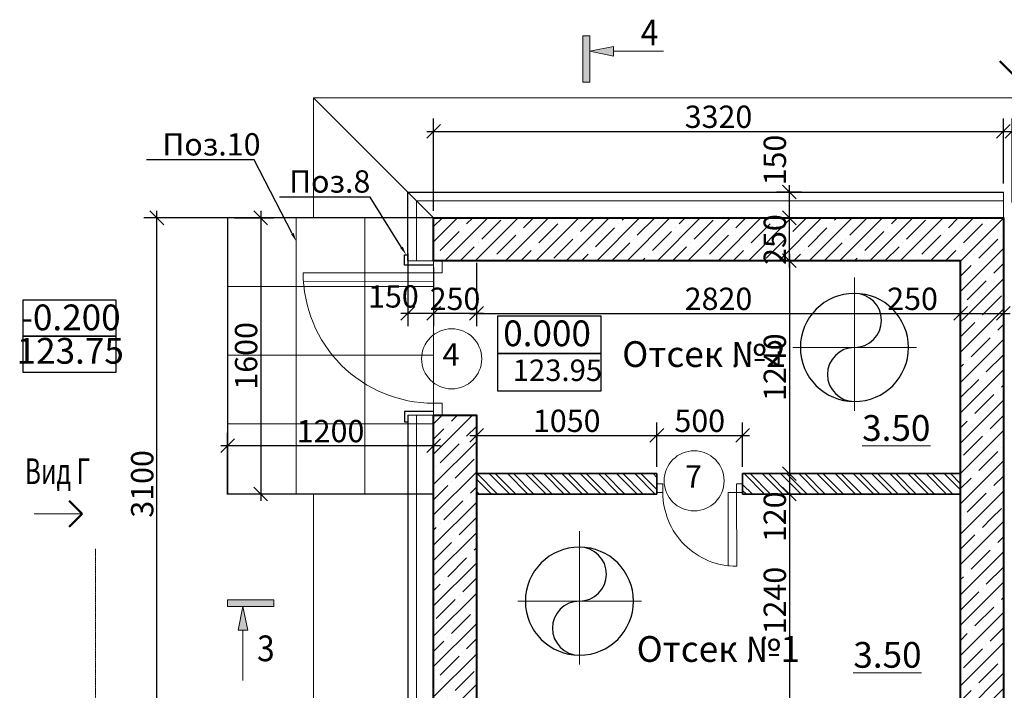
# Model space of a CAD drawing. Units: millimetres. Extents: x 1383473 to 2510654, y -631140 to -299451.
# Drawn here: x 1935510 to 1941246, y -594159 to -590252 of the extents above; entities that cross this region are included whole.
import ezdxf
from ezdxf import colors
from ezdxf.entities.mleader import LeaderData, LeaderLine
from ezdxf.math import Vec2, Vec3

# ---------------------------------------------------------------- set-up
doc = ezdxf.new("R2010")
doc.units = ezdxf.units.MM
doc.linetypes.add('50_ШТРИХ_ПУНКТИР_ш5п1п1_', pattern=[14000, 10000, -2000, 0, -2000])
doc.linetypes.add('CENTER2', pattern=[1.125, 0.75, -0.125, 0.125, -0.125])
for name, color, linetype, lineweight in [('A-FLOR', 7, 'Continuous', 13), ('G-ANNO-SYMB', 7, 'Continuous', 15), ('Выноски и прочее', 7, 'Continuous', 15), ('Высотные отметки', 7, 'Continuous', 15), ('Двери', 7, 'Continuous', 13), ('Кирпич', 7, 'Continuous', 25), ('конструкции', 250, 'Continuous', 20), ('Линии', 7, 'Continuous', 5), ('Облицовка', 7, 'Continuous', 13), ('перегородки', 7, 'Continuous', 35), ('плитка', 251, 'Continuous', 13), ('Размеры', 154, 'Continuous', 18), ('размеры1', 7, 'Continuous', 20), ('Сетки', 6, 'CENTER2', 18), ('стены', 7, 'Continuous', 40), ('Типовые аннотации', 202, 'Continuous', 15), ('Тонкие', 7, 'Continuous', 18), ('Трубы_Осевая линия', 7, '50_ШТРИХ_ПУНКТИР_ш5п1п1_', 13), ('штриховка', 252, 'Continuous', 5)]:
    doc.layers.add(name, color=color, linetype=linetype, lineweight=lineweight)
doc.layers.add('Трубы', color=7, linetype='Continuous')
doc.styles.add('ISOCPEUR_I', font='isocpeui.ttf', dxfattribs={"height": 250})
doc.styles.add('Стиль100', font='isocpeui.ttf', dxfattribs={"width": 0.8})
doc.dimstyles.new('СПДС1.50', dxfattribs={"dimscale": 100, "dimtxt": 1.3, "dimasz": 0.8, "dimexe": 0.75, "dimexo": 0.4, "dimgap": 0.2, "dimtad": 1, "dimdec": 0, "dimzin": 12, "dimdsep": 46, "dimtxsty": 'Стиль100', "dimblk": 'OBLIQUE', "dimcen": 2.5, "dimdle": 0.4, "dimadec": 4, "dimazin": 2, "dimtfac": 1, "dimtdec": 0, "dimtmove": 1, "dimatfit": 3, "dimfxl": 1.25, "dimtolj": 1, "dimtzin": 0, "dimarcsym": 0})
pattern_1 = [(45, (2165006.85, -898856.45), (-88.388348, 88.388348), []), (45, (2165095.24, -898856.45), (-88.388348, 88.388348), [156.25, -31.25, 0, -31.25])]

# ---------------------------------------------------------------- blocks, each defined once
blk = doc.blocks.new('A$C76C91D58')
at = {"lineweight": 15, "ltscale": 100}
blk.add_lwpolyline([(0, 465), (0, 500), (50, 500)], dxfattribs=at)
at = {"layer": 'Двери'}
for p, q in [((0, 465), (50, 465)), ((50, 465), (50, 500)), ((480, 465.3), (50, 465)), ((50, 465), (50, 415)), ((50, 415), (480, 415.3)), ((50, 35), (0, 35)), ((0, 35), (0, 0)), ((50, 0), (50, 35)), ((0, 0), (50, 0))]:
    blk.add_line(p, q, dxfattribs=at)
blk.add_arc((50, 465), 430, 270, 0.04605, dxfattribs=at)
blk = doc.blocks.new('_Oblique')
at = {"color": 0, "linetype": 'ByBlock', "lineweight": -2}
blk.add_line((-0.5, -0.5), (0.5, 0.5), dxfattribs=at)
blk = doc.blocks.new('*D1101')
at = {"layer": 'Defpoints', "color": 0, "ltscale": 100, "transparency": 16777216}
for p in [(1936721.3, -592733.6), (1936721.3, -593058.4), (1937921.3, -593058.4)]:
    blk.add_point(p, dxfattribs=at)
at = {"layer": 'Размеры', "color": 0, "lineweight": -2, "ltscale": 100, "transparency": 16777216}
for p, q in [((1936721.3, -593018.4), (1936721.3, -592658.6)), ((1937921.3, -593018.4), (1937921.3, -592658.6)), ((1937961.3, -592733.6), (1936681.3, -592733.6))]:
    blk.add_line(p, q, dxfattribs=at)
at = {"layer": 'Размеры', "color": 0, "lineweight": -2, "ltscale": 100, "transparency": 16777216, "xscale": 80, "yscale": 80, "zscale": 80, "rotation": 180}
blk.add_blockref('_Oblique', (1936721.3, -592733.6), dxfattribs=at)
at = {"layer": 'Размеры', "color": 0, "lineweight": -2, "ltscale": 100, "transparency": 16777216, "xscale": 80, "yscale": 80, "zscale": 80}
blk.add_blockref('_Oblique', (1937921.3, -592733.6), dxfattribs=at)
at = {"layer": 'Размеры', "color": 0, "ltscale": 100, "transparency": 16777216, "insert": (1937321.3, -592648.6), "char_height": 130, "attachment_point": 5, "style": 'Стиль100'}
blk.add_mtext('\\A1;1200', dxfattribs=at)
blk = doc.blocks.new('*D1102')
at = {"layer": 'Defpoints', "color": 0, "ltscale": 100, "transparency": 16777216}
for p in [(1936721.3, -591406.4), (1936721.3, -593014.4), (1936914.2, -593014.4)]:
    blk.add_point(p, dxfattribs=at)
at = {"layer": 'Размеры', "color": 0, "lineweight": -2, "ltscale": 100, "transparency": 16777216}
for p, q in [((1936914.2, -591366.4), (1936914.2, -593054.4)), ((1936761.3, -591406.4), (1936989.2, -591406.4)), ((1936761.3, -593014.4), (1936989.2, -593014.4))]:
    blk.add_line(p, q, dxfattribs=at)
at = {"layer": 'Размеры', "color": 0, "lineweight": -2, "ltscale": 100, "transparency": 16777216, "xscale": 80, "yscale": 80, "zscale": 80}
for p, rotation in [((1936914.2, -591406.4), 90), ((1936914.2, -593014.4), 270)]:
    blk.add_blockref('_Oblique', p, dxfattribs=dict(at, rotation=rotation))
at = {"layer": 'Размеры', "color": 0, "ltscale": 100, "transparency": 16777216, "insert": (1936829.2, -592210.4), "char_height": 130, "attachment_point": 5, "rotation": 90, "style": 'Стиль100'}
blk.add_mtext('\\A1;1600', dxfattribs=at)
blk = doc.blocks.new('*D1105')
at = {"layer": 'Defpoints', "color": 0, "ltscale": 100, "transparency": 16777216}
for p in [(1940135.7, -591656.4), (1939994.4, -592896.4), (1940266.2, -592896.4)]:
    blk.add_point(p, dxfattribs=at)
at = {"layer": 'Размеры', "color": 0, "lineweight": -2, "ltscale": 100, "transparency": 16777216}
for p, q in [((1939994.4, -591616.4), (1939994.4, -592936.4)), ((1940095.7, -591656.4), (1939919.4, -591656.4)), ((1940226.2, -592896.4), (1939919.4, -592896.4))]:
    blk.add_line(p, q, dxfattribs=at)
at = {"layer": 'Размеры', "color": 0, "lineweight": -2, "ltscale": 100, "transparency": 16777216, "xscale": 80, "yscale": 80, "zscale": 80}
for p, rotation in [((1939994.4, -591656.4), 90), ((1939994.4, -592896.4), 270)]:
    blk.add_blockref('_Oblique', p, dxfattribs=dict(at, rotation=rotation))
at = {"layer": 'Размеры', "color": 0, "ltscale": 100, "transparency": 16777216, "insert": (1939909.4, -592276.4), "char_height": 130, "attachment_point": 5, "rotation": 90, "style": 'Стиль100'}
blk.add_mtext('\\A1;1240', dxfattribs=at)
blk = doc.blocks.new('*D1106')
at = {"layer": 'Defpoints', "color": 0, "ltscale": 100, "transparency": 16777216}
for p in [(1940075, -592896.4), (1939994.4, -593015.9), (1940072.8, -593015.9)]:
    blk.add_point(p, dxfattribs=at)
at = {"layer": 'Размеры', "color": 0, "lineweight": -2, "ltscale": 100, "transparency": 16777216}
for p, q in [((1939994.4, -592856.4), (1939994.4, -593055.9)), ((1940035, -592896.4), (1939919.4, -592896.4)), ((1940032.8, -593015.9), (1939919.4, -593015.9))]:
    blk.add_line(p, q, dxfattribs=at)
at = {"layer": 'Размеры', "color": 0, "lineweight": -2, "ltscale": 100, "transparency": 16777216, "xscale": 80, "yscale": 80, "zscale": 80}
for p, rotation in [((1939994.4, -592896.4), 90), ((1939994.4, -593015.9), 270)]:
    blk.add_blockref('_Oblique', p, dxfattribs=dict(at, rotation=rotation))
at = {"layer": 'Размеры', "color": 0, "ltscale": 100, "transparency": 16777216, "insert": (1939909.4, -593148), "char_height": 130, "attachment_point": 5, "rotation": 90, "style": 'Стиль100'}
blk.add_mtext('\\A1;120', dxfattribs=at)
blk = doc.blocks.new('*D1107')
at = {"layer": 'Defpoints', "color": 0, "ltscale": 100, "transparency": 16777216}
for p in [(1940416.4, -593015.9), (1939994.4, -594256.4), (1940294.9, -594256.4)]:
    blk.add_point(p, dxfattribs=at)
at = {"layer": 'Размеры', "color": 0, "lineweight": -2, "ltscale": 100, "transparency": 16777216}
for p, q in [((1939994.4, -592975.9), (1939994.4, -594296.4)), ((1940376.4, -593015.9), (1939919.4, -593015.9)), ((1940254.9, -594256.4), (1939919.4, -594256.4))]:
    blk.add_line(p, q, dxfattribs=at)
at = {"layer": 'Размеры', "color": 0, "lineweight": -2, "ltscale": 100, "transparency": 16777216, "xscale": 80, "yscale": 80, "zscale": 80}
for p, rotation in [((1939994.4, -593015.9), 90), ((1939994.4, -594256.4), 270)]:
    blk.add_blockref('_Oblique', p, dxfattribs=dict(at, rotation=rotation))
at = {"layer": 'Размеры', "color": 0, "ltscale": 100, "transparency": 16777216, "insert": (1939909.4, -593636.2), "char_height": 130, "attachment_point": 5, "rotation": 90, "style": 'Стиль100'}
blk.add_mtext('\\A1;1240', dxfattribs=at)
blk = doc.blocks.new('*D1113')
at = {"layer": 'Defpoints', "color": 0, "ltscale": 100, "transparency": 16777216}
for p in [(1938171.3, -591627.5), (1940991.3, -591627.5), (1940991.3, -591963)]:
    blk.add_point(p, dxfattribs=at)
at = {"layer": 'Размеры', "color": 0, "lineweight": -2, "ltscale": 100, "transparency": 16777216}
for p, q in [((1938171.3, -591667.5), (1938171.3, -592038)), ((1940991.3, -591667.5), (1940991.3, -592038)), ((1938131.3, -591963), (1941031.3, -591963))]:
    blk.add_line(p, q, dxfattribs=at)
at = {"layer": 'Размеры', "color": 0, "lineweight": -2, "ltscale": 100, "transparency": 16777216, "xscale": 80, "yscale": 80, "zscale": 80, "rotation": 180}
blk.add_blockref('_Oblique', (1938171.3, -591963), dxfattribs=at)
at = {"layer": 'Размеры', "color": 0, "lineweight": -2, "ltscale": 100, "transparency": 16777216, "xscale": 80, "yscale": 80, "zscale": 80}
blk.add_blockref('_Oblique', (1940991.3, -591963), dxfattribs=at)
at = {"layer": 'Размеры', "color": 0, "ltscale": 100, "transparency": 16777216, "insert": (1939581.3, -591878), "char_height": 130, "attachment_point": 5, "style": 'Стиль100'}
blk.add_mtext('\\A1;2820', dxfattribs=at)
blk = doc.blocks.new('*D1114')
at = {"layer": 'Defpoints', "color": 0, "ltscale": 100, "transparency": 16777216}
for p in [(1941241.3, -591614.5), (1940991.3, -591627.5), (1941241.3, -591963)]:
    blk.add_point(p, dxfattribs=at)
at = {"layer": 'Размеры', "color": 0, "lineweight": -2, "ltscale": 100, "transparency": 16777216}
for p, q in [((1940991.3, -591667.5), (1940991.3, -592038)), ((1941241.3, -591654.5), (1941241.3, -592038)), ((1940581.3, -591963), (1940991.3, -591963)), ((1940951.3, -591963), (1941281.3, -591963))]:
    blk.add_line(p, q, dxfattribs=at)
at = {"layer": 'Размеры', "color": 0, "lineweight": -2, "ltscale": 100, "transparency": 16777216, "xscale": 80, "yscale": 80, "zscale": 80, "rotation": 180}
blk.add_blockref('_Oblique', (1940991.3, -591963), dxfattribs=at)
at = {"layer": 'Размеры', "color": 0, "lineweight": -2, "ltscale": 100, "transparency": 16777216, "xscale": 80, "yscale": 80, "zscale": 80}
blk.add_blockref('_Oblique', (1941241.3, -591963), dxfattribs=at)
at = {"layer": 'Размеры', "color": 0, "ltscale": 100, "transparency": 16777216, "insert": (1940711.8, -591878), "char_height": 130, "attachment_point": 5, "style": 'Стиль100'}
blk.add_mtext('\\A1;250', dxfattribs=at)
blk = doc.blocks.new('*D1117')
at = {"layer": 'Defpoints', "color": 0, "ltscale": 100, "transparency": 16777216}
for p in [(1937921.3, -591656.4), (1938171.3, -591852.7), (1937921.3, -591963)]:
    blk.add_point(p, dxfattribs=at)
at = {"layer": 'Размеры', "color": 0, "lineweight": -2, "ltscale": 100, "transparency": 16777216}
for p, q in [((1937921.3, -591696.4), (1937921.3, -592038)), ((1938171.3, -591892.7), (1938171.3, -592038)), ((1938211.3, -591963), (1937881.3, -591963))]:
    blk.add_line(p, q, dxfattribs=at)
at = {"layer": 'Размеры', "color": 0, "lineweight": -2, "ltscale": 100, "transparency": 16777216, "xscale": 80, "yscale": 80, "zscale": 80, "rotation": 180}
blk.add_blockref('_Oblique', (1937921.3, -591963), dxfattribs=at)
at = {"layer": 'Размеры', "color": 0, "lineweight": -2, "ltscale": 100, "transparency": 16777216, "xscale": 80, "yscale": 80, "zscale": 80}
blk.add_blockref('_Oblique', (1938171.3, -591963), dxfattribs=at)
at = {"layer": 'Размеры', "color": 0, "ltscale": 100, "transparency": 16777216, "insert": (1938046.3, -591878), "char_height": 130, "attachment_point": 5, "style": 'Стиль100'}
blk.add_mtext('\\A1;250', dxfattribs=at)
blk = doc.blocks.new('*D1118')
at = {"layer": 'Defpoints', "color": 0, "ltscale": 100, "transparency": 16777216}
for p in [(1937771.3, -591574.9, 0), (1937921.3, -591852.7), (1937771.3, -591963)]:
    blk.add_point(p, dxfattribs=at)
at = {"layer": 'Размеры', "color": 0, "lineweight": -2, "ltscale": 100, "transparency": 16777216}
for p, q in [((1937771.3, -591614.9), (1937771.3, -592038)), ((1937921.3, -591892.7), (1937921.3, -592038)), ((1937961.3, -591963), (1937731.3, -591963))]:
    blk.add_line(p, q, dxfattribs=at)
at = {"layer": 'Размеры', "color": 0, "lineweight": -2, "ltscale": 100, "transparency": 16777216, "xscale": 80, "yscale": 80, "zscale": 80, "rotation": 180}
blk.add_blockref('_Oblique', (1937771.3, -591963), dxfattribs=at)
at = {"layer": 'Размеры', "color": 0, "lineweight": -2, "ltscale": 100, "transparency": 16777216, "xscale": 80, "yscale": 80, "zscale": 80}
blk.add_blockref('_Oblique', (1937921.3, -591963), dxfattribs=at)
at = {"layer": 'Размеры', "color": 0, "ltscale": 100, "transparency": 16777216, "insert": (1937687.4, -591864), "char_height": 130, "attachment_point": 5, "style": 'Стиль100'}
blk.add_mtext('\\A1;150', dxfattribs=at)
blk = doc.blocks.new('*D1180')
at = {"layer": 'Defpoints', "color": 0, "ltscale": 100, "transparency": 16777216}
for p in [(1939222, -592673.6), (1938172, -592896.4), (1939222, -592896.4, 0)]:
    blk.add_point(p, dxfattribs=at)
at = {"layer": 'Размеры', "color": 0, "lineweight": -2, "ltscale": 100, "transparency": 16777216}
for p, q in [((1938172, -592856.4), (1938172, -592598.6)), ((1939222, -592856.4), (1939222, -592598.6)), ((1938132, -592673.6), (1939262, -592673.6))]:
    blk.add_line(p, q, dxfattribs=at)
at = {"layer": 'Размеры', "color": 0, "lineweight": -2, "ltscale": 100, "transparency": 16777216, "xscale": 80, "yscale": 80, "zscale": 80, "rotation": 180}
blk.add_blockref('_Oblique', (1938172, -592673.6), dxfattribs=at)
at = {"layer": 'Размеры', "color": 0, "lineweight": -2, "ltscale": 100, "transparency": 16777216, "xscale": 80, "yscale": 80, "zscale": 80}
blk.add_blockref('_Oblique', (1939222, -592673.6), dxfattribs=at)
at = {"layer": 'Размеры', "color": 0, "ltscale": 100, "transparency": 16777216, "insert": (1938697, -592588.6), "char_height": 130, "attachment_point": 5, "style": 'Стиль100'}
blk.add_mtext('\\A1;1050', dxfattribs=at)
blk = doc.blocks.new('*D1121')
at = {"layer": 'Defpoints', "color": 0, "ltscale": 100, "transparency": 16777216}
for p in [(1939722, -592673.6), (1939222, -592896.4, 0), (1939722, -592896.4)]:
    blk.add_point(p, dxfattribs=at)
at = {"layer": 'Размеры', "color": 0, "lineweight": -2, "ltscale": 100, "transparency": 16777216}
for p, q in [((1939222, -592856.4), (1939222, -592598.6)), ((1939722, -592856.4), (1939722, -592598.6)), ((1939182, -592673.6), (1939762, -592673.6))]:
    blk.add_line(p, q, dxfattribs=at)
at = {"layer": 'Размеры', "color": 0, "lineweight": -2, "ltscale": 100, "transparency": 16777216, "xscale": 80, "yscale": 80, "zscale": 80, "rotation": 180}
blk.add_blockref('_Oblique', (1939222, -592673.6), dxfattribs=at)
at = {"layer": 'Размеры', "color": 0, "lineweight": -2, "ltscale": 100, "transparency": 16777216, "xscale": 80, "yscale": 80, "zscale": 80}
blk.add_blockref('_Oblique', (1939722, -592673.6), dxfattribs=at)
at = {"layer": 'Размеры', "color": 0, "ltscale": 100, "transparency": 16777216, "insert": (1939472, -592588.6), "char_height": 130, "attachment_point": 5, "style": 'Стиль100'}
blk.add_mtext('\\A1;500', dxfattribs=at)
blk = doc.blocks.new('*D1122')
at = {"layer": 'Defpoints', "color": 0, "ltscale": 100, "transparency": 16777216}
for p in [(1939994.4, -591406.4), (1940072.8, -591406.4), (1940099.5, -591656.4)]:
    blk.add_point(p, dxfattribs=at)
at = {"layer": 'Размеры', "color": 0, "lineweight": -2, "ltscale": 100, "transparency": 16777216}
for p, q in [((1939994.4, -591696.4), (1939994.4, -591366.4)), ((1940032.8, -591406.4), (1939919.4, -591406.4)), ((1940059.5, -591656.4), (1939919.4, -591656.4))]:
    blk.add_line(p, q, dxfattribs=at)
at = {"layer": 'Размеры', "color": 0, "lineweight": -2, "ltscale": 100, "transparency": 16777216, "xscale": 80, "yscale": 80, "zscale": 80}
for p, rotation in [((1939994.4, -591406.4), 90), ((1939994.4, -591656.4), 270)]:
    blk.add_blockref('_Oblique', p, dxfattribs=dict(at, rotation=rotation))
at = {"layer": 'Размеры', "color": 0, "ltscale": 100, "transparency": 16777216, "insert": (1939909.4, -591532.9), "char_height": 130, "attachment_point": 5, "rotation": 90, "style": 'Стиль100'}
blk.add_mtext('\\A1;250', dxfattribs=at)
blk = doc.blocks.new('*D1123')
at = {"layer": 'Defpoints', "color": 0, "ltscale": 100, "transparency": 16777216}
for p in [(1939994.4, -591256.4), (1940105, -591256.4, 0), (1940092.2, -591406.4)]:
    blk.add_point(p, dxfattribs=at)
at = {"layer": 'Размеры', "color": 0, "lineweight": -2, "ltscale": 100, "transparency": 16777216}
for p, q in [((1939994.4, -591446.4), (1939994.4, -591216.4)), ((1940065, -591256.4), (1939919.4, -591256.4)), ((1940052.2, -591406.4), (1939919.4, -591406.4))]:
    blk.add_line(p, q, dxfattribs=at)
at = {"layer": 'Размеры', "color": 0, "lineweight": -2, "ltscale": 100, "transparency": 16777216, "xscale": 80, "yscale": 80, "zscale": 80}
for p, rotation in [((1939994.4, -591256.4), 90), ((1939994.4, -591406.4), 270)]:
    blk.add_blockref('_Oblique', p, dxfattribs=dict(at, rotation=rotation))
at = {"layer": 'Размеры', "color": 0, "ltscale": 100, "transparency": 16777216, "insert": (1939909.4, -591069.6), "char_height": 130, "attachment_point": 5, "rotation": 90, "style": 'Стиль100'}
blk.add_mtext('\\A1;150', dxfattribs=at)
blk = doc.blocks.new('*D1187')
at = {"layer": 'Defpoints', "color": 0, "transparency": 16777216}
for p in [(1941241.3, -590902.4), (1941241.3, -591246.4, 0), (1937921.3, -591406.4, 0)]:
    blk.add_point(p, dxfattribs=at)
at = {"layer": 'Размеры', "color": 0, "lineweight": -2, "transparency": 16777216}
for p, q in [((1937921.3, -591366.4), (1937921.3, -590827.4)), ((1941241.3, -591206.4), (1941241.3, -590827.4)), ((1937881.3, -590902.4), (1941281.3, -590902.4))]:
    blk.add_line(p, q, dxfattribs=at)
at = {"layer": 'Размеры', "color": 0, "lineweight": -2, "transparency": 16777216, "xscale": 80, "yscale": 80, "zscale": 80, "rotation": 180}
blk.add_blockref('_Oblique', (1937921.3, -590902.4), dxfattribs=at)
at = {"layer": 'Размеры', "color": 0, "lineweight": -2, "transparency": 16777216, "xscale": 80, "yscale": 80, "zscale": 80}
blk.add_blockref('_Oblique', (1941241.3, -590902.4), dxfattribs=at)
at = {"layer": 'Размеры', "color": 0, "transparency": 16777216, "insert": (1939581.3, -590817.4), "char_height": 130, "attachment_point": 5, "style": 'Стиль100'}
blk.add_mtext('\\A1;3320', dxfattribs=at)
blk = doc.blocks.new('*D1158')
at = {"layer": 'Defpoints', "color": 0, "transparency": 16777216}
for p in [(1936309, -591406.4), (1937921.3, -591406.4, 0), (1937921.3, -594506.4, 0)]:
    blk.add_point(p, dxfattribs=at)
at = {"layer": 'Размеры', "color": 0, "lineweight": -2, "transparency": 16777216}
for p, q in [((1936309, -594546.4), (1936309, -591366.4)), ((1937881.3, -591406.4), (1936234, -591406.4)), ((1937881.3, -594506.4), (1936234, -594506.4))]:
    blk.add_line(p, q, dxfattribs=at)
at = {"layer": 'Размеры', "color": 0, "lineweight": -2, "transparency": 16777216, "xscale": 80, "yscale": 80, "zscale": 80}
for p, rotation in [((1936309, -591406.4), 90), ((1936309, -594506.4), 270)]:
    blk.add_blockref('_Oblique', p, dxfattribs=dict(at, rotation=rotation))
at = {"layer": 'Размеры', "color": 0, "transparency": 16777216, "insert": (1936224, -592956.4), "char_height": 130, "attachment_point": 5, "rotation": 90, "style": 'Стиль100'}
blk.add_mtext('\\A1;3100', dxfattribs=at)
blk = doc.blocks.new('св')
at = {"lineweight": 50, "ltscale": 100}
for q in [(1261366.2, -295506.3, 0), (1261518, -295506.3, 0)]:
    blk.add_line((1261442.1, -295582.2, 0), q, dxfattribs=at)
at = {"layer": 'Облицовка'}
blk.add_line((1261442.1, -295582.2, 0), (1261442.1, -295302.9, 0), dxfattribs=at)
blk = doc.blocks.new('*D1161')
at = {"layer": 'Defpoints', "color": 0, "transparency": 16777216}
for p in [(1941291.3, -590902.4), (1941241.3, -591246.4, 0), (1941291.3, -591356.4, 0)]:
    blk.add_point(p, dxfattribs=at)
at = {"layer": 'Размеры', "color": 0, "lineweight": -2, "transparency": 16777216}
for p, q in [((1941241.3, -591206.4), (1941241.3, -590827.4)), ((1941291.3, -591316.4), (1941291.3, -590827.4)), ((1941201.3, -590902.4), (1941331.3, -590902.4))]:
    blk.add_line(p, q, dxfattribs=at)
at = {"layer": 'Размеры', "color": 0, "lineweight": -2, "transparency": 16777216, "xscale": 80, "yscale": 80, "zscale": 80, "rotation": 180}
blk.add_blockref('_Oblique', (1941241.3, -590902.4), dxfattribs=at)
at = {"layer": 'Размеры', "color": 0, "lineweight": -2, "transparency": 16777216, "xscale": 80, "yscale": 80, "zscale": 80}
blk.add_blockref('_Oblique', (1941291.3, -590902.4), dxfattribs=at)
at = {"layer": 'Размеры', "color": 0, "transparency": 16777216, "insert": (1941443, -590817.4), "char_height": 130, "attachment_point": 5, "style": 'Стиль100'}
blk.add_mtext('\\A1;50', dxfattribs=at)
blk = doc.blocks.new('Разрез - Север_Концевая часть-3386276-_Э__Уровень земли')
at = {"layer": 'G-ANNO-SYMB'}
for points in [[(4, 0.45), (4, -0.45), (-2, -0.45), (-2, 0.45)], [(-0.63, -3.5), (0, -0.45), (0.63, -3.5)]]:
    blk.add_hatch(color=256, dxfattribs=at).paths.add_polyline_path(points, flags=0)
for p, q in [((4, 0.45), (-2, 0.45)), ((-2, 0.45), (-2, -0.45)), ((4, -0.45), (4, 0.45)), ((-2, -0.45), (4, -0.45)), ((0, -0.45), (-0.63, -3.5)), ((0.63, -3.5), (0, -0.45)), ((-0.63, -3.5), (0.63, -3.5)), ((0, -3.5), (0, -10))]:
    blk.add_line(p, q, dxfattribs=at)
blk = doc.blocks.new('Дверь 900')
at = {"layer": 'Двери'}
for p, q in [((-927011.7, 303239.6), (-927011.7, 303169.6)), ((-926961.7, 303169.6), (-926961.7, 303239.6)), ((-927011.7, 303169.6), (-926961.7, 303169.6)), ((-926202.1, 303170.2), (-926961.7, 303169.6)), ((-926961.7, 303169.6), (-926961.7, 303119.6)), ((-926961.7, 303119.6), (-926202.1, 303120.2)), ((-926961.7, 302409.6), (-927011.7, 302409.6)), ((-927011.7, 302409.6), (-927011.7, 302339.6)), ((-926961.7, 302339.6), (-926961.7, 302409.6)), ((-927013.1, 302339.6), (-926963.1, 302339.6))]:
    blk.add_line(p, q, dxfattribs=at)
blk.add_arc((-926961.4, 303168.9), 759.3, 269.97915, 0.09637, dxfattribs=at)

msp = doc.modelspace()

# ---------------------------------------------------------------- hatches: boundary and pattern name
at = {"layer": 'Кирпич', "lineweight": 5, "ltscale": 2}
h = msp.add_hatch(dxfattribs=at)
h.set_pattern_fill('ANSI32', color=256, scale=200, angle=90, style=0)
h.set_pattern_definition([(135, (2697278.256, -887042.174), (-53.0330086, -53.0330086), []), (135, (2697278.256, -887006.82), (-53.0330086, -53.0330086), [])])
h.paths.add_polyline_path([(1939222, -592896.4), (1938171.3, -592896.4), (1938171.3, -593015.9), (1939222, -593015.9)])
h.paths.add_polyline_path([(1939722, -592896.6), (1939722, -593016.1), (1940991.3, -593015.9), (1940991.3, -592896.4)])
at = {"layer": 'штриховка', "ltscale": 3}
h = msp.add_hatch(dxfattribs=at)
h.set_pattern_fill('ANSI35', color=256, scale=500, angle=360, style=0)
h.set_pattern_definition(pattern_1)
h.paths.add_polyline_path([(1937921.3, -591406.5), (1937921.3, -591656.5), (1940991.3, -591656.4), (1940991.3, -593156.4), (1941241.3, -593156.4), (1941241.3, -591406.4)])
h = msp.add_hatch(dxfattribs=at)
h.set_pattern_fill('ANSI35', color=256, scale=500, angle=360, style=0)
h.set_pattern_definition(pattern_1)
h.paths.add_polyline_path([(1941241.3, -594506.4), (1937921.3, -594506.4), (1937921.3, -592556.4), (1938171.3, -592556.4), (1938171.3, -594256.4), (1940991.3, -594256.4), (1940991.3, -594256.4), (1940991.3, -593156.4), (1941241.3, -593156.4)])

# ---------------------------------------------------------------- linework, layer by layer
at = {"lineweight": 15, "ltscale": 100}
msp.add_line((1937921.3, -591806.4, 0), (1937921.3, -592805.4, 0), dxfattribs=at)
at = {"lineweight": 20, "ltscale": 100}
for p, q in [((1937921.4, -592556.4, 0), (1937771.3, -592556.4, 0)), ((1937821.3, -594606.5, 0), (1937821.3, -592556.4, 0))]:
    msp.add_line(p, q, dxfattribs=at)
at = {"ltscale": 100}
for points in [[(1935529.6, -591883.3), (1936070.8, -591883.3), (1936070.8, -592095.6), (1935529.6, -592095.6)], [(1938296.6, -591976.2), (1938896.6, -591976.2), (1938896.6, -592196.5), (1938296.6, -592196.5)], [(1935529.6, -592095.6), (1936070.8, -592095.6), (1936070.8, -592307.9), (1935529.6, -592307.9)], [(1938296.6, -592196.5), (1938896.6, -592196.5), (1938896.6, -592416.7), (1938296.6, -592416.7)]]:
    msp.add_lwpolyline(points, close=True, dxfattribs=at)
at = {"layer": 'A-FLOR', "lineweight": 30, "elevation": 0}
for points in [[(1937921.3, -591681.1), (1937751.3, -591681.1), (1937751.3, -591621.1), (1937771.3, -591621.1)], [(1937921.4, -592534.6), (1937751.3, -592534.6), (1937751.3, -592594.6), (1937771.3, -592594.6)]]:
    msp.add_lwpolyline(points, dxfattribs=at)
at = {"layer": 'Выноски и прочее'}
for centre in [(1938026.7, -592227.4, 0), (1939439.2, -592938.6, 0)]:
    msp.add_circle(centre, 175, dxfattribs=at)
at = {"layer": 'конструкции', "lineweight": 15}
for p, q in [((1940373.3, -591753.9, 0), (1940373.3, -592529.8, 0)), ((1940015, -592161.4, 0), (1940735.2, -592161.4, 0)), ((1938771.2, -593231.9, 0), (1938771.2, -594007.7, 0)), ((1938412.9, -593639.4, 0), (1939133.2, -593639.4, 0))]:
    msp.add_line(p, q, dxfattribs=at)
at = {"layer": 'Линии', "color": 251, "lineweight": 20}
for p, q in [((1937221.3, -591406.4, 0), (1937221.3, -590706.4, 0)), ((1937221.3, -590706.4, 0), (1948121.3, -590706.4, 0))]:
    msp.add_line(p, q, dxfattribs=at)
at = {"layer": 'Линии', "color": 251, "lineweight": 20, "elevation": 0}
for points in [[(1937221.3, -590706.4), (1937921.3, -591406.4)], [(1941541.3, -595206.4), (1937221.3, -595206.4), (1937221.3, -593014.4)]]:
    msp.add_lwpolyline(points, dxfattribs=at)
at = {"layer": 'Линии', "color": 251, "lineweight": 25, "elevation": 0}
msp.add_lwpolyline([(1937921.4, -591406.4), (1936721.4, -591406.4), (1936721.4, -593014.4), (1937921.4, -593014.4)], dxfattribs=at)
at = {"layer": 'Облицовка', "lineweight": 30}
for p, q in [((1937771.3, -591256.4, 0), (1941241.3, -591256.4)), ((1937771.3, -591656.4), (1937771.3, -591256.4)), ((1937771.3, -592556.4, 0), (1937771.3, -594656.4, 0))]:
    msp.add_line(p, q, dxfattribs=at)
at = {"layer": 'Облицовка', "lineweight": 20}
for p, q in [((1941241.3, -591256.4, 0), (1941241.3, -591406.4, 0)), ((1941241.3, -591306.4), (1937821.3, -591306.4)), ((1937821.3, -591306.4), (1937821.3, -591656.4)), ((1937921.3, -591656.4, 0), (1937771.3, -591656.4))]:
    msp.add_line(p, q, dxfattribs=at)
at = {"layer": 'перегородки', "ltscale": 100}
for p, q in [((1939222, -592896.4, 0), (1938172, -592896.4, 0)), ((1939222, -593015.9, 0), (1939222, -592896.4, 0)), ((1940992, -592896.4, 0), (1939722, -592896.4, 0)), ((1939722, -593016.2, 0), (1939722, -592896.4, 0)), ((1939222, -593015.9, 0), (1938171.3, -593015.9, 0)), ((1940988.4, -593015.9, 0), (1939722, -593015.9, 0))]:
    msp.add_line(p, q, dxfattribs=at)
at = {"layer": 'плитка', "color": 251, "linetype": 'ByBlock', "ltscale": 5}
for p, q in [((1937121.4, -593014.4, 0), (1937121.4, -591406.4, 0)), ((1937521.4, -593014.4, 0), (1937521.4, -591406.4, 0)), ((1936721.4, -591806.4, 0), (1937921.4, -591806.4, 0)), ((1936721.4, -592206.4, 0), (1937921.4, -592206.4, 0)), ((1936721.4, -592606.4, 0), (1937921.4, -592606.4, 0))]:
    msp.add_line(p, q, dxfattribs=at)
at = {"layer": 'Сетки', "ltscale": 10}
msp.add_line((1935951.3, -595940.4), (1935951.3, -593334.1), dxfattribs=at)
at = {"layer": 'стены', "elevation": 0}
msp.add_lwpolyline([(1940991.3, -594256.4), (1940991.3, -591656.4), (1938171.3, -591656.4), (1938171.3, -591656.4), (1937921.3, -591656.4), (1937921.3, -591406.4), (1941241.3, -591406.4), (1941241.3, -594506.4), (1937921.3, -594506.4), (1937921.3, -592556.4), (1938171.3, -592556.4), (1938171.3, -594256.4)], close=True, dxfattribs=at)
at = {"layer": 'Трубы'}
for centre, radius, start, end in [((1940373.3, -592161.4, 0), 315, 0, 180), ((1940373.3, -592003.9, 0), 157.5, 270, 90), ((1940373.3, -592161.4, 0), 315, 180, 0), ((1940373.3, -592318.9, 0), 157.5, 90, 270), ((1938771.2, -593639.4, 0), 315, 0, 180), ((1938771.2, -593481.9, 0), 157.5, 270, 90), ((1938771.2, -593639.4, 0), 315, 180, 0), ((1938771.2, -593796.9, 0), 157.5, 90, 270)]:
    msp.add_arc(centre, radius, start, end, dxfattribs=at)
at = {"layer": 'Трубы_Осевая линия', "color": 50}
for p, q in [((1940373.3, -592529.8, 0), (1940373.3, -591753.9, 0)), ((1938771.2, -594007.7, 0), (1938771.2, -593231.9, 0))]:
    msp.add_line(p, q, dxfattribs=at)

# ---------------------------------------------------------------- block references
at = {"lineweight": 15, "ltscale": 100, "rotation": 270}
msp.add_blockref('A$C76C91D58', (1939222, -592956.4, 0), dxfattribs=at)
at = {"layer": 'G-ANNO-SYMB', "extrusion": (0, 0, -1), "xscale": 44.99999999999997, "yscale": 44.99999999999997, "zscale": 44.99999999999997, "rotation": 270}
msp.add_blockref('Разрез - Север_Концевая часть-3386276-_Э__Уровень земли', (-1938811.5, -590435.5, 0), dxfattribs=at)
at = {"layer": 'G-ANNO-SYMB', "extrusion": (0, 0, -1), "xscale": -44.99999999999997, "yscale": 44.99999999999997, "zscale": 44.99999999999997}
msp.add_blockref('Разрез - Север_Концевая часть-3386276-_Э__Уровень земли', (-1936810.4, -593651.1, 0), dxfattribs=at)
at = {"layer": 'Выноски и прочее'}
msp.add_blockref('св', (679853.8, -294987.6, 0), dxfattribs=at)
at = {"layer": 'Выноски и прочее', "xscale": -1, "rotation": 89.99647974843118}
msp.add_blockref('св', (1640369.4, 668329.1, 0), dxfattribs=at)
at = {"layer": 'Двери', "xscale": -1, "rotation": 0.002360571339119488}
msp.add_blockref('Дверь 900', (1010972.1, -894934.2, 0), dxfattribs=at)

# ---------------------------------------------------------------- texts
at = {"layer": 'Выноски и прочее', "char_height": 150, "width": 257.303, "attachment_point": 5}
for s, insert in [('{\\fArial|b0|i0|c204|p34;\\W0.9;4}', (1939179.8, -590326.9, 0)), ('{\\fArial|b0|i0|c204|p34;\\W0.9;3}', (1936944.4, -593914.4, 0))]:
    msp.add_mtext(s, dxfattribs=dict(at, insert=insert))
at = {"layer": 'Выноски и прочее', "char_height": 150, "width": 2923.953, "attachment_point": 1, "style": 'Стиль100'}
for s, insert in [('Отсек №2', (1939020.4, -592125, 0)), ('Отсек №1', (1939104.4, -593843.1, 0))]:
    msp.add_mtext(s, dxfattribs=dict(at, insert=insert))
at = {"layer": 'Высотные отметки', "insert": (1938382.7, -592231.7), "char_height": 125, "width": 591, "attachment_point": 1, "line_spacing_factor": 1.153846, "style": 'ISOCPEUR_I'}
msp.add_mtext('123.95', dxfattribs=at)
at = {"layer": 'размеры1', "attachment_point": 5, "style": 'Стиль100'}
for s, insert, char_height, width in [('-0.200', (1935807.3, -592005.7), 150, 667.76), ('0.000', (1938582.6, -592098.5), 150, 667.76), ('123.75', (1935804.6, -592200.3), 150, 463.93), ('4', (1938022.9, -592218.7, 0), 130, 667.76), ('{\\L3.50}', (1940616.9, -592630.4, 0), 150, 1002.451), ('7', (1939435.4, -592929.8, 0), 130, 667.76), ('{\\L3.50}', (1940565.5, -593952.3, 0), 150, 1002.451)]:
    msp.add_mtext(s, dxfattribs=dict(at, insert=insert, char_height=char_height, width=width))
at = {"layer": 'Тонкие', "insert": (1935730.7, -592882.6, 0), "char_height": 150, "width": 1343.421, "attachment_point": 5}
msp.add_mtext('{\\fArial|b0|i0|c204|p34;\\W0.7;Вид Г}', dxfattribs=at)

# ---------------------------------------------------------------- dimensions: what is measured, and where the dimension line sits
at = {"layer": 'Размеры'}
dim = msp.add_linear_dim(base=(1941241.3, -590902.4, 0), p1=(1937921.3, -591406.4, 0), p2=(1941241.3, -591246.4, 0), dimstyle='СПДС1.50', dxfattribs=at)
dim.commit()
dim.dimension.update_dxf_attribs({"geometry": '*D1187', "text_midpoint": (1939581.3, -590817.4, 0)})
dim = msp.add_linear_dim(base=(1941291.3, -590902.4, 0), p1=(1941241.3, -591246.4, 0), p2=(1941291.3, -591356.4, 0), dimstyle='СПДС1.50', dxfattribs=at)
dim.commit()
dim.dimension.update_dxf_attribs({"geometry": '*D1161', "text_midpoint": (1941443, -590902.4, 0), "dimtype": 160})
at = {"layer": 'Размеры', "ltscale": 100}
for base, p1, p2, picture, middle in [((1939994.4, -591256.4, 0), (1940092.2, -591406.4, 0), (1940105, -591256.4, 0), '*D1123', (1939994.4, -591069.6, 0)), ((1939994.4, -591406.4, 0), (1940099.5, -591656.4, 0), (1940072.8, -591406.4, 0), '*D1122', (1939994.4, -591532.9, 0)), ((1939994.4088, -593015.9397, 0), (1940074.9968, -592896.4045, 0), (1940072.7984, -593015.9397, 0), '*D1106', (1939994.4088, -593147.9703, 0))]:
    dim = msp.add_linear_dim(base=base, p1=p1, p2=p2, angle=90, dimstyle='СПДС1.50', dxfattribs=at)
    dim.commit()
    dim.dimension.update_dxf_attribs({"geometry": picture, "text_midpoint": middle, "dimtype": 160})
at = {"layer": 'Размеры'}
dim = msp.add_linear_dim(base=(1936309, -591406.4, 0), p1=(1937921.3, -594506.4, 0), p2=(1937921.3, -591406.4, 0), angle=90, dimstyle='СПДС1.50', dxfattribs=at)
dim.commit()
dim.dimension.update_dxf_attribs({"geometry": '*D1158', "text_midpoint": (1936224, -592956.4, 0)})
at = {"layer": 'Размеры', "ltscale": 100}
dim = msp.add_linear_dim(base=(1936914.2, -593014.4, 0), p1=(1936721.3, -591406.4, 0), p2=(1936721.3, -593014.4, 0), angle=90, text='1600', dimstyle='СПДС1.50', dxfattribs=at)
dim.commit()
dim.dimension.update_dxf_attribs({"geometry": '*D1102', "text_midpoint": (1936829.2, -592210.4, 0)})
for base, p1, p2, picture, middle in [((1937771.3, -591963, 0), (1937921.3, -591852.7, 0), (1937771.3, -591574.9), '*D1118', (1937687.4, -591949, 0)), ((1941241.3, -591963, 0), (1940991.3, -591627.5, 0), (1941241.3, -591614.5, 0), '*D1114', (1940711.8, -591963, 0)), ((1937921.3, -591963, 0), (1938171.3, -591852.7, 0), (1937921.3, -591656.4, 0), '*D1117', (1938046.3, -591963, 0))]:
    dim = msp.add_linear_dim(base=base, p1=p1, p2=p2, dimstyle='СПДС1.50', dxfattribs=at)
    dim.commit()
    dim.dimension.update_dxf_attribs({"geometry": picture, "text_midpoint": middle, "dimtype": 160})
for base, p1, p2, picture, middle in [((1939994.4, -592896.4, 0), (1940135.7, -591656.4, 0), (1940266.2, -592896.4, 0), '*D1105', (1939909.4, -592276.4, 0)), ((1939994.4088, -594256.3823, 0), (1940416.3992, -593015.9397, 0), (1940294.9192, -594256.3823, 0), '*D1107', (1939909.4088, -593636.161, 0))]:
    dim = msp.add_linear_dim(base=base, p1=p1, p2=p2, angle=90, dimstyle='СПДС1.50', dxfattribs=at)
    dim.commit()
    dim.dimension.update_dxf_attribs({"geometry": picture, "text_midpoint": middle})
for base, p1, p2, picture, middle in [((1940991.3, -591963, 0), (1938171.3, -591627.5, 0), (1940991.3, -591627.5, 0), '*D1113', (1939581.3, -591878, 0)), ((1939222, -592673.6, 0), (1938172, -592896.4, 0), (1939222, -592896.4, 0), '*D1180', (1938697, -592588.6, 0)), ((1939722, -592673.6, 0), (1939222, -592896.4, 0), (1939722, -592896.4, 0), '*D1121', (1939472, -592588.6, 0)), ((1936721.3, -592733.6, 0), (1937921.3, -593058.4, 0), (1936721.3, -593058.4, 0), '*D1101', (1937321.3, -592648.6, 0))]:
    dim = msp.add_linear_dim(base=base, p1=p1, p2=p2, dimstyle='СПДС1.50', dxfattribs=at)
    dim.commit()
    dim.dimension.update_dxf_attribs({"geometry": picture, "text_midpoint": middle})

# ---------------------------------------------------------------- leaders
at = {"layer": 'Типовые аннотации'}
ml = msp.add_multileader_mtext('Standard', dxfattribs=at)
ml.set_content('Поз.10', color=256, style='ISOCPEUR_I')
ml.set_leader_properties()
ml.build(insert=Vec2(0, 0))
ml.multileader.update_dxf_attribs({"text_left_attachment_type": 6, "text_right_attachment_type": 6, "dogleg_length": 49.9, "arrow_head_size": 50})
ctx = ml.context
ctx.base_point, ctx.char_height, ctx.arrow_head_size, ctx.landing_gap_size, ctx.plane_origin = Vec3(1936341.3, -591069), 130, 50, 0, Vec3(1935921.7, -590177.3)
ctx.left_attachment, ctx.right_attachment = 6, 6
notes = []
notes.append((ctx, [(1, (1, 1, 0), (1936875.9, -591069), (-1, 0), 49.9, [(0, [(1937121.4, -591542.3)], 0, [])])]))
ctx.mtext.insert, ctx.mtext.width, ctx.mtext.flow_direction = Vec3(1936341.3, -590913), 2518.364, 5
ml = msp.add_multileader_mtext('Standard', dxfattribs=at)
ml.set_content('Поз.8', color=256, style='ISOCPEUR_I')
ml.set_leader_properties()
ml.build(insert=Vec2(0, 0))
ml.multileader.update_dxf_attribs({"text_left_attachment_type": 6, "text_right_attachment_type": 6, "dogleg_length": 49.9, "arrow_head_size": 50})
ctx = ml.context
ctx.base_point, ctx.char_height, ctx.arrow_head_size, ctx.landing_gap_size, ctx.plane_origin = Vec3(1937079.7, -591285.4), 130, 50, 0, Vec3(1936531.5, -590177.3)
ctx.left_attachment, ctx.right_attachment = 6, 6
notes.append((ctx, [(1, (1, 1, 0), (1937551.7, -591285.4), (-1, 0), 49.9, [(0, [(1937761.3, -591621.1)], 0, [])])]))
ctx.mtext.insert, ctx.mtext.width, ctx.mtext.flow_direction = Vec3(1937079.7, -591129.4), 2518.364, 5
for ctx, leaders in notes:
    for number, flags, end, landing, length, lines in leaders:
        leader = LeaderData()
        leader.index, (leader.has_last_leader_line, leader.has_dogleg_vector, leader.attachment_direction) = number, flags
        leader.last_leader_point, leader.dogleg_vector, leader.dogleg_length = Vec3(end), Vec3(landing), length
        for number, points, colour, breaks in lines:
            line = LeaderLine()
            line.index, line.vertices, line.color, line.breaks = number, Vec3.list(points), colors.encode_raw_color(colour), breaks
            leader.lines.append(line)
        ctx.leaders.append(leader)

doc.saveas('drawing.dxf')
